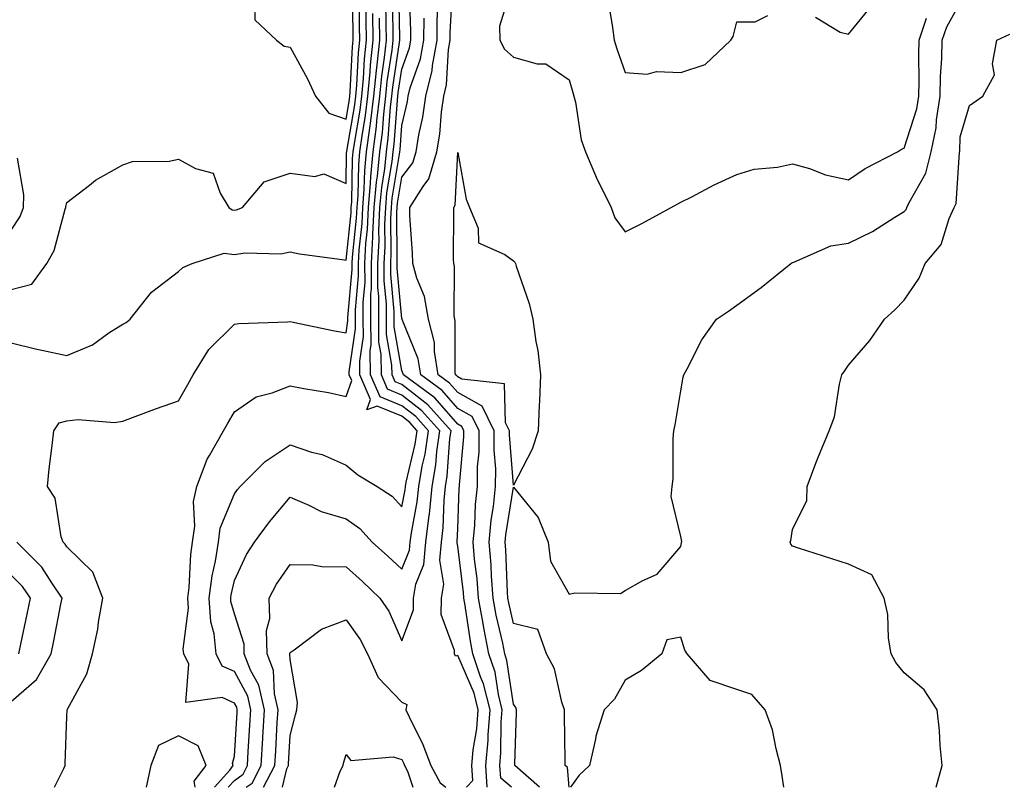
# Model space of a CAD drawing. Units: inches. Extents: x 1005443 to 1008083, y 7250378 to 7253018.
# Drawn here: x 1007450 to 1007626, y 7250378 to 7250516 of the extents above; entities that cross this region are included whole.
import ezdxf

# ---------------------------------------------------------------- set-up
doc = ezdxf.new("R2010")
doc.units = ezdxf.units.IN
doc.header["$MEASUREMENT"] = 0
doc.layers.add('Contour_10057250', color=7, linetype='Continuous', true_color=0xad26d8)

msp = doc.modelspace()

# ---------------------------------------------------------------- linework, layer by layer
at = {"layer": 'Contour_10057250'}
for points in [[(1007537.77, 7250521.64, 2989), (1007535.52, 7250514.45, 2989), (1007535.59, 7250511.92, 2989), (1007536.45, 7250510.32, 2989), (1007538.05, 7250508.91, 2989), (1007542.27, 7250507.7, 2989), (1007543.84, 7250507.71, 2989), (1007548.05, 7250504.81, 2989), (1007548.67, 7250502.54, 2989), (1007548.86, 7250501.92, 2989), (1007549.14, 7250500.83, 2989), (1007550.19, 7250494.06, 2989), (1007550.92, 7250491.92, 2989), (1007553.06, 7250486.93, 2989), (1007553.08, 7250486.89, 2989), (1007555.53, 7250481.92, 2989), (1007556.22, 7250480.09, 2989), (1007558.05, 7250477.57, 2989), (1007560.93, 7250479.04, 2989), (1007566.28, 7250481.92, 2989), (1007568.05, 7250482.89, 2989), (1007570.01, 7250483.88, 2989), (1007573.99, 7250485.98, 2989), (1007578.05, 7250487.86, 2989), (1007581.13, 7250488.84, 2989), (1007585.32, 7250489.19, 2989), (1007588.05, 7250489.79, 2989), (1007591.05, 7250488.92, 2989), (1007593.93, 7250487.8, 2989), (1007598.05, 7250486.9, 2989), (1007601.03, 7250488.94, 2989), (1007606.83, 7250491.92, 2989), (1007607.55, 7250492.42, 2989), (1007608.05, 7250492.6, 2989), (1007610.32, 7250499.65, 2989), (1007610.67, 7250501.92, 2989), (1007610.73, 7250504.6, 2989), (1007610.63, 7250509.34, 2989), (1007610.7, 7250511.92, 2989), (1007612.03, 7250515.9, 2989)], [(1007490.16, 7250378, 2994), (1007491.21, 7250378.76, 2994), (1007492.84, 7250381.92, 2994), (1007493.14, 7250386.83, 2994), (1007493.15, 7250387.02, 2994), (1007493.44, 7250391.92, 2994), (1007492.42, 7250396.3, 2994), (1007490.95, 7250399.02, 2994), (1007489.83, 7250401.92, 2994), (1007489.79, 7250403.66, 2994), (1007488.05, 7250409.09, 2994), (1007487.43, 7250411.3, 2994), (1007487.4, 7250411.92, 2994), (1007487.46, 7250412.51, 2994), (1007488.05, 7250415.05, 2994), (1007490.22, 7250419.75, 2994), (1007491.64, 7250421.92, 2994), (1007494.37, 7250425.6, 2994), (1007498.05, 7250429.99, 2994), (1007501.38, 7250428.59, 2994), (1007503.59, 7250427.46, 2994), (1007508.05, 7250426.11, 2994), (1007510.51, 7250424.38, 2994), (1007512.76, 7250421.92, 2994), (1007515.55, 7250419.42, 2994), (1007518.05, 7250417.09, 2994), (1007519.44, 7250420.53, 2994), (1007519.57, 7250421.92, 2994), (1007519.77, 7250423.64, 2994), (1007520.8, 7250429.17, 2994), (1007521.08, 7250431.92, 2994), (1007521.7, 7250435.57, 2994), (1007522.23, 7250437.74, 2994), (1007522.83, 7250441.92, 2994), (1007520.58, 7250444.45, 2994), (1007518.05, 7250446.4, 2994), (1007514.15, 7250448.02, 2994), (1007512.46, 7250451.92, 2994), (1007512.4, 7250456.27, 2994), (1007512.57, 7250457.4, 2994), (1007512.52, 7250461.92, 2994), (1007512.51, 7250466.38, 2994), (1007512.6, 7250467.37, 2994), (1007512.59, 7250471.92, 2994), (1007512.84, 7250476.71, 2994), (1007512.88, 7250477.09, 2994), (1007513.11, 7250481.92, 2994), (1007513.5, 7250486.47, 2994), (1007513.67, 7250487.55, 2994), (1007514.1, 7250491.92, 2994), (1007514.56, 7250495.41, 2994), (1007514.82, 7250498.69, 2994), (1007515.2, 7250501.92, 2994), (1007515.44, 7250504.53, 2994), (1007516.3, 7250510.17, 2994), (1007516.49, 7250511.92, 2994), (1007516.47, 7250513.5, 2994), (1007516.36, 7250520.23, 2994)], [(1007491.65, 7250518.32, 3000), (1007491.7, 7250515.57, 3000), (1007495.62, 7250511.92, 3000), (1007496.99, 7250510.86, 3000), (1007498.05, 7250510.67, 3000), (1007501.16, 7250505.03, 3000), (1007502.56, 7250501.92, 3000), (1007504.97, 7250498.84, 3000), (1007508.05, 7250497.8, 3000), (1007508.66, 7250501.31, 3000), (1007508.73, 7250501.92, 3000), (1007508.8, 7250502.67, 3000), (1007509.21, 7250510.76, 3000), (1007509.33, 7250511.92, 3000), (1007509.32, 7250513.19, 3000), (1007509.24, 7250520.73, 3000)], [(1007493.28, 7250378, 2993), (1007495.3, 7250381.92, 2993), (1007495.45, 7250384.52, 2993), (1007495.74, 7250389.61, 2993), (1007495.87, 7250391.92, 2993), (1007495.22, 7250394.75, 2993), (1007495.07, 7250398.94, 2993), (1007493.91, 7250401.92, 2993), (1007493.83, 7250406.14, 2993), (1007494.41, 7250408.28, 2993), (1007494.28, 7250411.92, 2993), (1007495.57, 7250414.4, 2993), (1007498.05, 7250417.97, 2993), (1007502.08, 7250417.89, 2993), (1007503.7, 7250417.57, 2993), (1007508.05, 7250417.51, 2993), (1007511, 7250414.87, 2993), (1007514.13, 7250411.92, 2993), (1007515.71, 7250409.58, 2993), (1007518.05, 7250404.28, 2993), (1007520.14, 7250409.83, 2993), (1007520.15, 7250411.92, 2993), (1007520.57, 7250414.44, 2993), (1007522, 7250417.97, 2993), (1007522.37, 7250421.92, 2993), (1007522.94, 7250426.81, 2993), (1007522.98, 7250426.99, 2993), (1007523.48, 7250431.92, 2993), (1007524.14, 7250435.83, 2993), (1007524.31, 7250438.18, 2993), (1007524.85, 7250441.92, 2993), (1007521.65, 7250445.52, 2993), (1007518.05, 7250448.3, 2993), (1007515.49, 7250449.36, 2993), (1007514.38, 7250451.92, 2993), (1007514.33, 7250455.64, 2993), (1007513.95, 7250457.82, 2993), (1007513.91, 7250461.92, 2993), (1007513.9, 7250466.07, 2993), (1007513.75, 7250467.62, 2993), (1007513.74, 7250471.92, 2993), (1007513.96, 7250476.01, 2993), (1007513.94, 7250477.81, 2993), (1007514.13, 7250481.92, 2993), (1007514.44, 7250485.53, 2993), (1007514.99, 7250488.86, 2993), (1007515.3, 7250491.92, 2993), (1007515.62, 7250494.35, 2993), (1007516.04, 7250499.91, 2993), (1007516.27, 7250501.92, 2993), (1007516.43, 7250503.54, 2993), (1007517.64, 7250511.51, 2993), (1007517.68, 7250511.92, 2993), (1007517.68, 7250512.29, 2993), (1007517.53, 7250521.4, 2993)], [(1007529.65, 7250378, 2992), (1007530.76, 7250379.21, 2992), (1007530.58, 7250381.92, 2992), (1007530.84, 7250384.71, 2992), (1007531.47, 7250388.5, 2992), (1007531.74, 7250391.92, 2992), (1007530.99, 7250394.86, 2992), (1007528.05, 7250401.62, 2992), (1007527.64, 7250401.51, 2992), (1007527.47, 7250401.92, 2992), (1007527.47, 7250402.5, 2992), (1007525.12, 7250408.99, 2992), (1007525.13, 7250411.92, 2992), (1007525.55, 7250414.42, 2992), (1007524.87, 7250418.74, 2992), (1007525.17, 7250421.92, 2992), (1007525.47, 7250424.5, 2992), (1007525.63, 7250429.5, 2992), (1007525.87, 7250431.92, 2992), (1007526.19, 7250433.78, 2992), (1007526.66, 7250440.53, 2992), (1007526.86, 7250441.92, 2992), (1007522.72, 7250446.59, 2992), (1007518.05, 7250450.19, 2992), (1007516.83, 7250450.7, 2992), (1007516.3, 7250451.92, 2992), (1007516.27, 7250453.7, 2992), (1007515.33, 7250459.2, 2992), (1007515.3, 7250461.92, 2992), (1007515.29, 7250464.68, 2992), (1007514.91, 7250468.78, 2992), (1007514.9, 7250471.92, 2992), (1007515.05, 7250474.92, 2992), (1007515.01, 7250478.88, 2992), (1007515.16, 7250481.92, 2992), (1007515.38, 7250484.59, 2992), (1007516.31, 7250490.18, 2992), (1007516.49, 7250491.92, 2992), (1007516.66, 7250493.31, 2992), (1007517.26, 7250501.13, 2992), (1007517.36, 7250501.92, 2992), (1007517.42, 7250502.55, 2992), (1007518.05, 7250506.76, 2992), (1007519.42, 7250510.55, 2992), (1007519.66, 7250511.92, 2992), (1007519.68, 7250513.55, 2992), (1007519.45, 7250520.52, 2992)], [(1007542.71, 7250378, 2989), (1007538.3, 7250381.92, 2989), (1007538.3, 7250382.17, 2989), (1007538.58, 7250391.39, 2989), (1007538.58, 7250391.92, 2989), (1007538.44, 7250392.31, 2989), (1007538.05, 7250392.93, 2989), (1007536.88, 7250400.75, 2989), (1007536.48, 7250401.92, 2989), (1007536.11, 7250403.86, 2989), (1007534.97, 7250408.84, 2989), (1007534.43, 7250411.92, 2989), (1007534.11, 7250415.86, 2989), (1007534.04, 7250417.91, 2989), (1007533.69, 7250421.92, 2989), (1007534.07, 7250425.9, 2989), (1007534.46, 7250428.33, 2989), (1007534.83, 7250431.92, 2989), (1007534.86, 7250435.11, 2989), (1007534.58, 7250438.45, 2989), (1007534.61, 7250441.92, 2989), (1007532.46, 7250446.33, 2989), (1007528.05, 7250448.76, 2989), (1007526.59, 7250450.46, 2989), (1007524.56, 7250451.92, 2989), (1007523.87, 7250456.1, 2989), (1007523.87, 7250457.74, 2989), (1007522.81, 7250461.92, 2989), (1007522.11, 7250465.98, 2989), (1007520.71, 7250469.26, 2989), (1007519.99, 7250471.92, 2989), (1007519.93, 7250473.8, 2989), (1007519.51, 7250480.46, 2989), (1007519.48, 7250481.92, 2989), (1007521.86, 7250485.73, 2989), (1007522.88, 7250487.09, 2989), (1007524.33, 7250491.92, 2989), (1007524.86, 7250495.11, 2989), (1007525.15, 7250499.02, 2989), (1007525.56, 7250501.92, 2989), (1007526.05, 7250503.92, 2989), (1007526.39, 7250510.26, 2989), (1007526.69, 7250511.92, 2989), (1007526.7, 7250513.27, 2989), (1007527.11, 7250520.98, 2989)], [(1007448.05, 7250467.24, 2999), (1007451.78, 7250468.19, 2999), (1007454.44, 7250471.92, 2999), (1007455.76, 7250474.21, 2999), (1007457.76, 7250481.63, 2999), (1007457.86, 7250481.92, 2999), (1007457.87, 7250482.1, 2999), (1007458.05, 7250482.85, 2999), (1007462.1, 7250485.97, 2999), (1007463.15, 7250486.82, 2999), (1007468.05, 7250489.56, 2999), (1007469.8, 7250490.17, 2999), (1007476.36, 7250490.23, 2999), (1007478.05, 7250490.58, 2999), (1007481.06, 7250488.91, 2999), (1007484.24, 7250488.11, 2999), (1007485.48, 7250484.49, 2999), (1007487.07, 7250481.92, 2999), (1007487.65, 7250481.52, 2999), (1007488.05, 7250481.48, 2999), (1007488.44, 7250481.53, 2999), (1007489.5, 7250481.92, 2999), (1007493.4, 7250486.57, 2999), (1007498.05, 7250488.1, 2999), (1007502.49, 7250487.48, 2999), (1007504.08, 7250487.95, 2999), (1007508.05, 7250486.23, 2999), (1007508.16, 7250491.81, 2999), (1007508.17, 7250491.92, 2999), (1007508.19, 7250492.06, 2999), (1007509.62, 7250500.35, 2999), (1007509.81, 7250501.92, 2999), (1007509.99, 7250503.86, 2999), (1007510.29, 7250509.68, 2999), (1007510.52, 7250511.92, 2999), (1007510.49, 7250514.36, 2999), (1007510.44, 7250519.53, 2999)], [(1007448.05, 7250457.71, 2998), (1007452.67, 7250456.54, 2998), (1007453.59, 7250456.38, 2998), (1007458.05, 7250455.4, 2998), (1007462.62, 7250457.35, 2998), (1007465.59, 7250459.46, 2998), (1007468.05, 7250461.03, 2998), (1007468.66, 7250461.31, 2998), (1007469.37, 7250461.92, 2998), (1007473.22, 7250466.75, 2998), (1007478.05, 7250470.45, 2998), (1007478.81, 7250471.16, 2998), (1007480.47, 7250471.92, 2998), (1007486.2, 7250473.77, 2998), (1007488.05, 7250473.54, 2998), (1007489.94, 7250473.81, 2998), (1007496.35, 7250473.62, 2998), (1007498.05, 7250473.98, 2998), (1007499.74, 7250473.61, 2998), (1007507.35, 7250472.62, 2998), (1007508.05, 7250472.49, 2998), (1007508.96, 7250481.01, 2998), (1007509, 7250481.92, 2998), (1007509.09, 7250482.96, 2998), (1007509.24, 7250490.73, 2998), (1007509.36, 7250491.92, 2998), (1007509.55, 7250493.42, 2998), (1007510.59, 7250499.38, 2998), (1007510.88, 7250501.92, 2998), (1007511.18, 7250505.05, 2998), (1007511.37, 7250508.6, 2998), (1007511.72, 7250511.92, 2998), (1007511.67, 7250515.54, 2998), (1007511.64, 7250518.33, 2998)], [(1007486.95, 7250378, 2995), (1007488.05, 7250379.25, 2995), (1007489.6, 7250380.37, 2995), (1007490.39, 7250381.92, 2995), (1007490.55, 7250384.42, 2995), (1007490.83, 7250389.14, 2995), (1007491, 7250391.92, 2995), (1007490.45, 7250394.32, 2995), (1007488.05, 7250398.74, 2995), (1007485.86, 7250399.73, 2995), (1007484.77, 7250401.92, 2995), (1007484.43, 7250405.54, 2995), (1007483.82, 7250407.69, 2995), (1007483.56, 7250411.92, 2995), (1007484.06, 7250415.91, 2995), (1007484.66, 7250418.53, 2995), (1007485.18, 7250421.92, 2995), (1007485.53, 7250424.44, 2995), (1007488.05, 7250430.61, 2995), (1007488.6, 7250431.37, 2995), (1007489.06, 7250431.92, 2995), (1007493.55, 7250436.42, 2995), (1007498.05, 7250439.38, 2995), (1007501.87, 7250438.1, 2995), (1007503.77, 7250437.64, 2995), (1007508.05, 7250435.77, 2995), (1007510.14, 7250434.01, 2995), (1007513.61, 7250431.92, 2995), (1007516.33, 7250430.2, 2995), (1007518.05, 7250428.26, 2995), (1007518.63, 7250431.34, 2995), (1007518.68, 7250431.92, 2995), (1007518.81, 7250432.68, 2995), (1007520.46, 7250439.51, 2995), (1007520.81, 7250441.92, 2995), (1007519.51, 7250443.38, 2995), (1007518.05, 7250444.52, 2995), (1007513.63, 7250446.34, 2995), (1007511.78, 7250445.65, 2995), (1007512.44, 7250447.53, 2995), (1007510.55, 7250451.92, 2995), (1007510.51, 7250454.38, 2995), (1007511.17, 7250458.8, 2995), (1007511.14, 7250461.92, 2995), (1007511.13, 7250465, 2995), (1007511.45, 7250468.52, 2995), (1007511.44, 7250471.92, 2995), (1007511.62, 7250475.49, 2995), (1007511.9, 7250478.07, 2995), (1007512.07, 7250481.92, 2995), (1007512.45, 7250486.32, 2995), (1007512.48, 7250487.49, 2995), (1007512.92, 7250491.92, 2995), (1007513.52, 7250496.45, 2995), (1007513.59, 7250497.46, 2995), (1007514.11, 7250501.92, 2995), (1007514.47, 7250505.5, 2995), (1007514.96, 7250508.83, 2995), (1007515.3, 7250511.92, 2995), (1007515.26, 7250514.71, 2995), (1007515.19, 7250519.06, 2995)], [(1007537.69, 7250378, 2990), (1007535.76, 7250379.63, 2990), (1007535.61, 7250381.92, 2990), (1007535.81, 7250384.16, 2990), (1007535.86, 7250389.73, 2990), (1007536.04, 7250391.92, 2990), (1007535.34, 7250394.63, 2990), (1007534.75, 7250398.62, 2990), (1007533.62, 7250401.92, 2990), (1007532.72, 7250406.59, 2990), (1007532.6, 7250407.37, 2990), (1007531.78, 7250411.92, 2990), (1007531.52, 7250415.39, 2990), (1007531.09, 7250418.88, 2990), (1007530.83, 7250421.92, 2990), (1007531.12, 7250424.99, 2990), (1007531.25, 7250428.72, 2990), (1007531.59, 7250431.92, 2990), (1007531.61, 7250435.48, 2990), (1007531.87, 7250438.1, 2990), (1007531.89, 7250441.92, 2990), (1007530.63, 7250444.5, 2990), (1007528.05, 7250445.92, 2990), (1007525.27, 7250449.14, 2990), (1007521.45, 7250451.92, 2990), (1007520.96, 7250454.83, 2990), (1007518.11, 7250461.86, 2990), (1007518.1, 7250461.92, 2990), (1007518.09, 7250461.96, 2990), (1007518.05, 7250462.06, 2990), (1007517.2, 7250471.07, 2990), (1007517.2, 7250471.92, 2990), (1007517.24, 7250472.73, 2990), (1007517.17, 7250481.04, 2990), (1007517.21, 7250481.92, 2990), (1007517.28, 7250482.69, 2990), (1007518.05, 7250487.38, 2990), (1007520.01, 7250489.96, 2990), (1007520.6, 7250491.92, 2990), (1007521.1, 7250494.97, 2990), (1007521.83, 7250498.14, 2990), (1007522.37, 7250501.92, 2990), (1007523.49, 7250506.48, 2990), (1007523.54, 7250507.41, 2990), (1007524.35, 7250511.92, 2990), (1007524.38, 7250515.59, 2990), (1007524.53, 7250518.4, 2990)], [(1007548.02, 7250378, 2988), (1007547.7, 7250381.57, 2988), (1007547.31, 7250381.92, 2988), (1007547.31, 7250382.66, 2988), (1007547.16, 7250391.03, 2988), (1007547.16, 7250391.92, 2988), (1007546.68, 7250393.29, 2988), (1007545.39, 7250399.26, 2988), (1007543.97, 7250401.92, 2988), (1007542.42, 7250406.3, 2988), (1007538.05, 7250407.39, 2988), (1007537.21, 7250411.08, 2988), (1007537.06, 7250411.92, 2988), (1007536.98, 7250412.99, 2988), (1007536.68, 7250420.55, 2988), (1007536.57, 7250421.92, 2988), (1007536.69, 7250423.28, 2988), (1007538.05, 7250431.79, 2988), (1007542.48, 7250426.35, 2988), (1007544.26, 7250421.92, 2988), (1007544.66, 7250418.53, 2988), (1007548.05, 7250412.62, 2988), (1007549.01, 7250412.88, 2988), (1007557.22, 7250412.75, 2988), (1007558.05, 7250413.26, 2988), (1007561.2, 7250415.07, 2988), (1007563.78, 7250416.19, 2988), (1007568.05, 7250421.19, 2988), (1007568.16, 7250421.81, 2988), (1007568.17, 7250421.92, 2988), (1007568.18, 7250422.05, 2988), (1007568.05, 7250422.96, 2988), (1007566.27, 7250430.14, 2988), (1007566.47, 7250431.92, 2988), (1007566.64, 7250433.33, 2988), (1007566.64, 7250440.51, 2988), (1007566.78, 7250441.92, 2988), (1007566.98, 7250442.99, 2988), (1007568.05, 7250449.09, 2988), (1007568.46, 7250451.51, 2988), (1007568.55, 7250451.92, 2988), (1007569.16, 7250453.03, 2988), (1007571.76, 7250458.21, 2988), (1007574.4, 7250461.92, 2988), (1007576.59, 7250463.38, 2988), (1007578.05, 7250464.41, 2988), (1007582.4, 7250467.57, 2988), (1007587.75, 7250471.92, 2988), (1007587.93, 7250472.04, 2988), (1007588.05, 7250472.09, 2988), (1007588.27, 7250472.14, 2988), (1007594.89, 7250475.08, 2988), (1007598.05, 7250475.54, 2988), (1007602.34, 7250477.63, 2988), (1007606.34, 7250480.21, 2988), (1007608.05, 7250481.24, 2988), (1007608.37, 7250481.6, 2988), (1007608.52, 7250481.92, 2988), (1007608.86, 7250482.73, 2988), (1007611.9, 7250488.07, 2988), (1007612.87, 7250491.92, 2988), (1007613.76, 7250496.21, 2988), (1007613.8, 7250497.67, 2988), (1007614.45, 7250501.92, 2988), (1007614.53, 7250505.44, 2988), (1007614.76, 7250508.63, 2988), (1007614.85, 7250511.92, 2988), (1007615.65, 7250514.32, 2988), (1007618.05, 7250518.62, 2988)], [(1007555.03, 7250518.9, 2990), (1007555.76, 7250514.21, 2990), (1007556.07, 7250511.92, 2990), (1007556.53, 7250510.4, 2990), (1007558.05, 7250506.15, 2990), (1007562, 7250505.87, 2990), (1007563.66, 7250506.31, 2990), (1007568.05, 7250506.16, 2990), (1007572.4, 7250507.57, 2990), (1007576.97, 7250511.92, 2990), (1007577.38, 7250512.59, 2990), (1007578.05, 7250515.22, 2990), (1007581.35, 7250515.22, 2990), (1007583.6, 7250516.37, 2990)], [(1007455.82, 7250378, 2997), (1007457.5, 7250381.37, 2997), (1007457.75, 7250381.92, 2997), (1007457.73, 7250382.24, 2997), (1007458.05, 7250390.72, 2997), (1007458.09, 7250391.88, 2997), (1007458.1, 7250391.92, 2997), (1007458.15, 7250392.02, 2997), (1007461.61, 7250398.36, 2997), (1007462.66, 7250401.92, 2997), (1007463.6, 7250406.37, 2997), (1007463.72, 7250407.59, 2997), (1007464.5, 7250411.92, 2997), (1007462.67, 7250416.54, 2997), (1007458.05, 7250421.09, 2997), (1007457.73, 7250421.6, 2997), (1007457.41, 7250421.92, 2997), (1007457.05, 7250422.92, 2997), (1007455.94, 7250429.81, 2997), (1007454.56, 7250431.92, 2997), (1007454.9, 7250435.07, 2997), (1007455.43, 7250439.3, 2997), (1007455.72, 7250441.92, 2997), (1007456.65, 7250443.32, 2997), (1007458.05, 7250443.72, 2997), (1007460.09, 7250443.96, 2997), (1007466.6, 7250443.37, 2997), (1007468.05, 7250443.65, 2997), (1007470.77, 7250444.64, 2997), (1007474.08, 7250445.89, 2997), (1007478.05, 7250447.3, 2997), (1007479.74, 7250450.23, 2997), (1007480.7, 7250451.92, 2997), (1007483.5, 7250456.47, 2997), (1007488.05, 7250461.01, 2997), (1007488.85, 7250461.12, 2997), (1007497.58, 7250461.45, 2997), (1007498.05, 7250461.5, 2997), (1007498.56, 7250461.41, 2997), (1007505.96, 7250459.83, 2997), (1007508.05, 7250459.47, 2997), (1007508.36, 7250461.61, 2997), (1007508.36, 7250462.23, 2997), (1007509.14, 7250470.83, 2997), (1007509.13, 7250471.92, 2997), (1007509.19, 7250473.06, 2997), (1007509.93, 7250480.04, 2997), (1007510.02, 7250481.92, 2997), (1007510.21, 7250484.08, 2997), (1007510.32, 7250489.65, 2997), (1007510.54, 7250491.92, 2997), (1007510.92, 7250494.79, 2997), (1007511.55, 7250498.42, 2997), (1007511.97, 7250501.92, 2997), (1007512.38, 7250506.25, 2997), (1007512.44, 7250507.53, 2997), (1007512.91, 7250511.92, 2997), (1007512.84, 7250516.71, 2997)], [(1007592.17, 7250516.04, 2990), (1007596.59, 7250513.38, 2990), (1007598.05, 7250513.04, 2990), (1007602.06, 7250517.91, 2990)], [(1007484.51, 7250378, 2996), (1007487.22, 7250381.09, 2996), (1007487.84, 7250381.92, 2996), (1007487.71, 7250382.26, 2996), (1007488.05, 7250383.57, 2996), (1007488.54, 7250391.43, 2996), (1007488.57, 7250391.92, 2996), (1007488.47, 7250392.34, 2996), (1007488.05, 7250393.11, 2996), (1007485.87, 7250394.1, 2996), (1007479.36, 7250393.23, 2996), (1007479.89, 7250400.08, 2996), (1007478.98, 7250401.92, 2996), (1007478.89, 7250402.76, 2996), (1007479.85, 7250410.12, 2996), (1007479.73, 7250411.92, 2996), (1007479.97, 7250413.84, 2996), (1007480.23, 7250419.74, 2996), (1007480.56, 7250421.92, 2996), (1007480.97, 7250424.84, 2996), (1007480.72, 7250429.25, 2996), (1007481.33, 7250431.92, 2996), (1007483.17, 7250436.8, 2996), (1007483.61, 7250437.48, 2996), (1007486.13, 7250441.92, 2996), (1007486.83, 7250443.14, 2996), (1007488.05, 7250445.31, 2996), (1007491.95, 7250448.02, 2996), (1007494.83, 7250448.7, 2996), (1007498.05, 7250449.99, 2996), (1007500.5, 7250449.47, 2996), (1007504.91, 7250448.78, 2996), (1007508.05, 7250448.03, 2996), (1007509.07, 7250450.9, 2996), (1007508.63, 7250451.92, 2996), (1007508.62, 7250452.49, 2996), (1007509.77, 7250460.2, 2996), (1007509.75, 7250461.92, 2996), (1007509.75, 7250463.62, 2996), (1007510.3, 7250469.67, 2996), (1007510.29, 7250471.92, 2996), (1007510.41, 7250474.28, 2996), (1007510.92, 7250479.05, 2996), (1007511.05, 7250481.92, 2996), (1007511.33, 7250485.2, 2996), (1007511.4, 7250488.57, 2996), (1007511.73, 7250491.92, 2996), (1007512.29, 7250496.16, 2996), (1007512.51, 7250497.46, 2996), (1007513.04, 7250501.92, 2996), (1007513.48, 7250506.49, 2996), (1007513.64, 7250507.51, 2996), (1007514.1, 7250511.92, 2996), (1007514.06, 7250515.91, 2996)], [(1007533.35, 7250378, 2991), (1007533.09, 7250381.92, 2991), (1007533.52, 7250386.45, 2991), (1007533.53, 7250387.4, 2991), (1007533.89, 7250391.92, 2991), (1007532.7, 7250396.57, 2991), (1007532.16, 7250397.81, 2991), (1007530.76, 7250401.92, 2991), (1007530.32, 7250404.19, 2991), (1007529.39, 7250410.58, 2991), (1007529.14, 7250411.92, 2991), (1007529.07, 7250412.94, 2991), (1007528.05, 7250421.26, 2991), (1007527.96, 7250421.83, 2991), (1007527.97, 7250421.92, 2991), (1007527.97, 7250422, 2991), (1007528.05, 7250424.34, 2991), (1007528.32, 7250431.65, 2991), (1007528.35, 7250431.92, 2991), (1007528.35, 7250432.22, 2991), (1007529.16, 7250440.81, 2991), (1007529.16, 7250441.92, 2991), (1007528.8, 7250442.67, 2991), (1007528.05, 7250443.08, 2991), (1007523.96, 7250447.83, 2991), (1007518.32, 7250451.92, 2991), (1007518.28, 7250452.15, 2991), (1007518.05, 7250452.73, 2991), (1007516.69, 7250460.56, 2991), (1007516.68, 7250461.92, 2991), (1007516.67, 7250463.3, 2991), (1007516.06, 7250469.93, 2991), (1007516.05, 7250471.92, 2991), (1007516.15, 7250473.82, 2991), (1007516.1, 7250479.97, 2991), (1007516.18, 7250481.92, 2991), (1007516.33, 7250483.64, 2991), (1007517.63, 7250491.5, 2991), (1007517.67, 7250491.92, 2991), (1007517.72, 7250492.25, 2991), (1007518.05, 7250496.66, 2991), (1007519.04, 7250500.93, 2991), (1007519.17, 7250501.92, 2991), (1007519.54, 7250503.41, 2991), (1007521.4, 7250508.57, 2991), (1007522.01, 7250511.92, 2991), (1007522.04, 7250515.91, 2991)], [(1007613.74, 7250378, 2987), (1007614.82, 7250381.92, 2987), (1007614.47, 7250385.5, 2987), (1007614.34, 7250388.21, 2987), (1007613.93, 7250391.92, 2987), (1007611.61, 7250395.48, 2987), (1007608.05, 7250398.5, 2987), (1007606.53, 7250400.4, 2987), (1007605.7, 7250401.92, 2987), (1007605.24, 7250404.73, 2987), (1007605.13, 7250409, 2987), (1007604.47, 7250411.92, 2987), (1007602.23, 7250416.1, 2987), (1007598.05, 7250418.02, 2987), (1007595.07, 7250418.94, 2987), (1007589.07, 7250420.9, 2987), (1007588.05, 7250421.23, 2987), (1007587.73, 7250421.6, 2987), (1007587.63, 7250421.92, 2987), (1007587.7, 7250422.27, 2987), (1007588.05, 7250424.22, 2987), (1007590.58, 7250429.39, 2987), (1007590.64, 7250431.92, 2987), (1007592.23, 7250436.1, 2987), (1007592.67, 7250437.3, 2987), (1007594.57, 7250441.92, 2987), (1007595.56, 7250444.41, 2987), (1007596.42, 7250450.29, 2987), (1007596.87, 7250451.92, 2987), (1007597.34, 7250452.63, 2987), (1007598.05, 7250453.66, 2987), (1007601.85, 7250458.12, 2987), (1007604.51, 7250461.92, 2987), (1007606.37, 7250463.6, 2987), (1007608.05, 7250465.31, 2987), (1007610.71, 7250469.26, 2987), (1007611.78, 7250471.92, 2987), (1007614.64, 7250475.33, 2987), (1007616.09, 7250479.96, 2987), (1007617.01, 7250481.92, 2987), (1007617.32, 7250482.65, 2987), (1007617.93, 7250491.8, 2987), (1007617.96, 7250491.92, 2987), (1007617.97, 7250492, 2987), (1007618.05, 7250494.59, 2987), (1007619.74, 7250500.23, 2987), (1007622.12, 7250501.92, 2987), (1007624.23, 7250505.74, 2987), (1007623.83, 7250507.7, 2987), (1007624.64, 7250511.92, 2987), (1007626.93, 7250513.04, 2987)], [(1007448.05, 7250477.85, 3000), (1007449.67, 7250480.3, 3000), (1007450.3, 7250481.92, 3000), (1007450.35, 7250484.22, 3000), (1007449.18, 7250490.79, 3000)], [(1007448.05, 7250393.38, 2998), (1007452.63, 7250397.34, 2998), (1007455.22, 7250401.92, 2998), (1007455.7, 7250404.27, 2998), (1007456.98, 7250410.85, 2998), (1007457.19, 7250411.92, 2998), (1007455.33, 7250414.64, 2998), (1007453.58, 7250417.45, 2998), (1007449.07, 7250421.92, 2998)], [(1007449.45, 7250401.92, 2999), (1007449.81, 7250403.68, 2999), (1007450.94, 7250409.03, 2999), (1007451.53, 7250411.92, 2999), (1007450.11, 7250413.98, 2999), (1007448.05, 7250416.03, 2999)], [(1007496.65, 7250378, 2992), (1007497.42, 7250381.29, 2992), (1007497.75, 7250381.92, 2992), (1007497.76, 7250382.21, 2992), (1007498.05, 7250387.3, 2992), (1007498.99, 7250390.98, 2992), (1007499.24, 7250391.92, 2992), (1007499.33, 7250393.2, 2992), (1007498.05, 7250400.91, 2992), (1007498.01, 7250401.88, 2992), (1007498, 7250401.92, 2992), (1007498, 7250401.97, 2992), (1007498.05, 7250402.15, 2992), (1007498.76, 7250402.63, 2992), (1007503.64, 7250406.33, 2992), (1007508.05, 7250408.04, 2992), (1007510.6, 7250404.47, 2992), (1007511.91, 7250401.92, 2992), (1007513.79, 7250397.66, 2992), (1007518.05, 7250393.24, 2992), (1007518.95, 7250392.82, 2992), (1007518.76, 7250391.92, 2992), (1007519.36, 7250390.61, 2992), (1007521.78, 7250385.65, 2992), (1007523.27, 7250381.92, 2992), (1007524.94, 7250378.81, 2992), (1007525.93, 7250378, 2992)], [(1007586.45, 7250378, 2988), (1007586.19, 7250380.06, 2988), (1007585.9, 7250381.92, 2988), (1007585.07, 7250384.9, 2988), (1007584.46, 7250388.33, 2988), (1007583.15, 7250391.92, 2988), (1007580.77, 7250394.64, 2988), (1007578.05, 7250395.56, 2988), (1007573.28, 7250397.15, 2988), (1007569.16, 7250401.92, 2988), (1007568.72, 7250402.59, 2988), (1007568.05, 7250404.94, 2988), (1007565.52, 7250404.45, 2988), (1007564.6, 7250401.92, 2988), (1007561, 7250398.97, 2988), (1007558.05, 7250397.2, 2988), (1007556.16, 7250393.81, 2988), (1007554.29, 7250391.92, 2988), (1007552.81, 7250387.16, 2988), (1007552.75, 7250386.62, 2988), (1007551.68, 7250381.92, 2988), (1007549.82, 7250380.15, 2988), (1007548.27, 7250378, 2988)], [(1007481, 7250378, 2997), (1007480.87, 7250379.1, 2997), (1007483, 7250381.92, 2997), (1007481.58, 7250385.45, 2997), (1007478.05, 7250387.23, 2997), (1007474.49, 7250385.48, 2997), (1007473.08, 7250381.92, 2997), (1007472.27, 7250378, 2997)], [(1007505.96, 7250378, 2991), (1007507.02, 7250380.89, 2991), (1007507.51, 7250381.92, 2991), (1007507.62, 7250382.35, 2991), (1007508.05, 7250383.88, 2991), (1007508.94, 7250382.81, 2991), (1007516.52, 7250383.45, 2991), (1007518.05, 7250382.96, 2991), (1007518.39, 7250382.26, 2991), (1007518.53, 7250381.92, 2991), (1007519.09, 7250380.88, 2991), (1007520.04, 7250378, 2991)]]:
    msp.add_polyline3d(points, dxfattribs=at)
msp.add_polyline3d([(1007538.05, 7250432.16, 2988), (1007537.33, 7250441.2, 2988), (1007537.33, 7250441.92, 2988), (1007536.64, 7250443.33, 2988), (1007536.44, 7250450.31, 2988), (1007528.78, 7250451.19, 2988), (1007528.05, 7250451.59, 2988), (1007527.89, 7250451.76, 2988), (1007527.69, 7250451.92, 2988), (1007527.62, 7250452.35, 2988), (1007527.63, 7250461.5, 2988), (1007527.52, 7250461.92, 2988), (1007527.42, 7250462.55, 2988), (1007527.49, 7250471.36, 2988), (1007527.35, 7250471.92, 2988), (1007527.33, 7250472.64, 2988), (1007527.36, 7250481.23, 2988), (1007527.34, 7250481.92, 2988), (1007527.61, 7250482.36, 2988), (1007528.05, 7250491.81, 2988), (1007529.59, 7250483.46, 2988), (1007530.19, 7250481.92, 2988), (1007531.71, 7250478.26, 2988), (1007531.76, 7250475.63, 2988), (1007536.47, 7250473.5, 2988), (1007538.05, 7250472.36, 2988), (1007538.27, 7250472.14, 2988), (1007538.4, 7250471.92, 2988), (1007538.54, 7250471.43, 2988), (1007540.85, 7250464.72, 2988), (1007541.51, 7250461.92, 2988), (1007542.05, 7250457.92, 2988), (1007542.42, 7250456.3, 2988), (1007542.9, 7250451.92, 2988), (1007542.73, 7250447.24, 2988), (1007542.66, 7250446.53, 2988), (1007542.47, 7250441.92, 2988), (1007541.37, 7250438.6, 2988)], close=True, dxfattribs=at)

doc.saveas('drawing.dxf')
